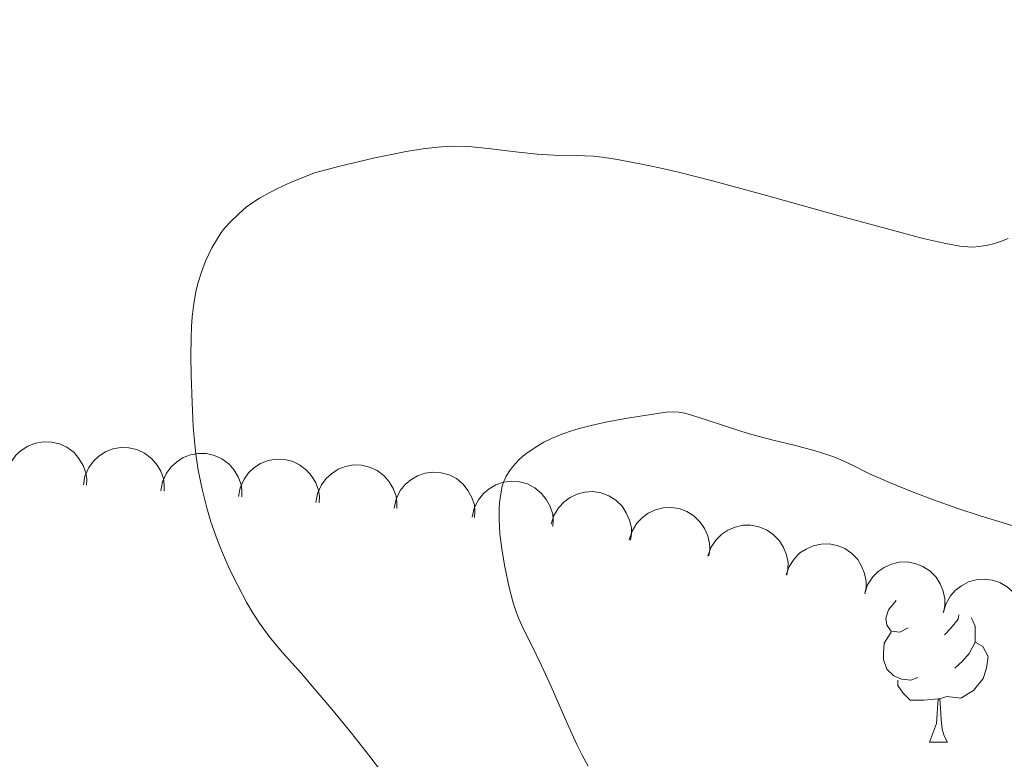
# Model space of a CAD drawing. Units: metres. Extents: x 674131 to 678661, y 4755696 to 4758780.
# Drawn here: x 676287 to 676348, y 4756441 to 4756487 of the extents above; entities that cross this region are included whole.
import ezdxf

# ---------------------------------------------------------------- set-up
doc = ezdxf.new("R2010")
doc.units = ezdxf.units.M
doc.header["$MEASUREMENT"] = 0
for name, color, linetype, lineweight in [('Carátula', 7, 'Continuous', 0), ('Elementos auxiliares', 7, 'Continuous', 0), ('Entidades rústicas y varios', 7, 'Continuous', 0), ('Relieve y altimetría', 7, 'Continuous', 0)]:
    doc.layers.add(name, color=color, linetype=linetype, lineweight=lineweight)

msp = doc.modelspace()

# ---------------------------------------------------------------- linework, layer by layer
at = {"layer": 'Carátula', "color": 7, "linetype": 'Continuous', "lineweight": 0}
msp.add_3dface([(674207.5, 4755696.32), (678661.01, 4755811.28), (678584.38, 4758780.3), (674130.86, 4758665.34)], dxfattribs=at)
at = {"layer": 'Elementos auxiliares', "color": 250, "linetype": 'Continuous', "lineweight": 0}
msp.add_3dface([(675081.64, 4756112.67), (678481.55, 4756200.43), (678421.19, 4758513.86), (675022.4, 4758426.09)], dxfattribs=at)
at = {"layer": 'Entidades rústicas y varios', "color": 92, "linetype": 'Continuous', "lineweight": 0, "flags": 128}
for points, elevation in [([(676286.152, 4756458.492), (676286.253, 4756459.045), (676286.496, 4756459.578), (676286.78, 4756459.967), (676287.11, 4756460.268), (676287.522, 4756460.537), (676287.98, 4756460.717), (676288.463, 4756460.803), (676288.965, 4756460.784), (676289.461, 4756460.673), (676289.921, 4756460.461), (676290.361, 4756460.128), (676290.667, 4756459.768), (676290.923, 4756459.344), (676291.097, 4756458.884), (676291.148, 4756458.506), (676291.138, 4756458.117)], 1370.661), ([(676290.937, 4756458.133), (676291.037, 4756458.686), (676291.28, 4756459.219), (676291.564, 4756459.608), (676291.894, 4756459.908), (676292.306, 4756460.178), (676292.764, 4756460.358), (676293.248, 4756460.444), (676293.75, 4756460.425), (676294.245, 4756460.314), (676294.706, 4756460.102), (676295.145, 4756459.769), (676295.451, 4756459.409), (676295.707, 4756458.985), (676295.881, 4756458.524), (676295.932, 4756458.147), (676295.922, 4756457.758)], 1372.07), ([(676295.721, 4756457.773), (676295.821, 4756458.326), (676296.064, 4756458.86), (676296.348, 4756459.249), (676296.678, 4756459.549), (676297.091, 4756459.819), (676297.548, 4756459.999), (676298.032, 4756460.085), (676298.534, 4756460.066), (676299.029, 4756459.955), (676299.49, 4756459.743), (676299.929, 4756459.409), (676300.235, 4756459.049), (676300.491, 4756458.626), (676300.665, 4756458.165), (676300.716, 4756457.787), (676300.707, 4756457.399)], 1373.478), ([(676300.505, 4756457.414), (676300.605, 4756457.967), (676300.848, 4756458.501), (676301.132, 4756458.89), (676301.462, 4756459.19), (676301.875, 4756459.459), (676302.332, 4756459.64), (676302.816, 4756459.726), (676303.318, 4756459.707), (676303.813, 4756459.596), (676304.274, 4756459.384), (676304.713, 4756459.05), (676305.019, 4756458.69), (676305.275, 4756458.266), (676305.449, 4756457.806), (676305.5, 4756457.428), (676305.491, 4756457.04)], 1374.887), ([(676305.289, 4756457.055), (676305.389, 4756457.608), (676305.632, 4756458.141), (676305.916, 4756458.531), (676306.246, 4756458.831), (676306.659, 4756459.1), (676307.116, 4756459.28), (676307.6, 4756459.366), (676308.102, 4756459.347), (676308.597, 4756459.236), (676309.058, 4756459.024), (676309.497, 4756458.691), (676309.803, 4756458.331), (676310.059, 4756457.907), (676310.233, 4756457.447), (676310.284, 4756457.069), (676310.275, 4756456.681)], 1376.295), ([(676310.102, 4756456.712), (676310.225, 4756457.26), (676310.49, 4756457.783), (676310.79, 4756458.161), (676311.131, 4756458.447), (676311.555, 4756458.7), (676312.019, 4756458.861), (676312.506, 4756458.927), (676313.007, 4756458.888), (676313.497, 4756458.757), (676313.949, 4756458.526), (676314.374, 4756458.175), (676314.665, 4756457.803), (676314.903, 4756457.369), (676315.059, 4756456.902), (676315.094, 4756456.522), (676315.069, 4756456.135)], 1377.599), ([(676314.933, 4756456.15), (676315.057, 4756456.699), (676315.321, 4756457.222), (676315.621, 4756457.599), (676315.962, 4756457.886), (676316.386, 4756458.138), (676316.851, 4756458.299), (676317.337, 4756458.366), (676317.838, 4756458.326), (676318.328, 4756458.195), (676318.78, 4756457.964), (676319.205, 4756457.613), (676319.497, 4756457.241), (676319.734, 4756456.807), (676319.89, 4756456.34), (676319.925, 4756455.961), (676319.9, 4756455.573)], 1378.758), ([(676319.795, 4756455.712), (676319.963, 4756456.249), (676320.269, 4756456.748), (676320.6, 4756457.099), (676320.963, 4756457.357), (676321.406, 4756457.573), (676321.883, 4756457.696), (676322.373, 4756457.722), (676322.869, 4756457.641), (676323.346, 4756457.47), (676323.778, 4756457.203), (676324.173, 4756456.818), (676324.433, 4756456.424), (676324.634, 4756455.972), (676324.751, 4756455.493), (676324.754, 4756455.112), (676324.697, 4756454.728)], 1379.866), ([(676324.618, 4756454.744), (676324.786, 4756455.28), (676325.092, 4756455.78), (676325.422, 4756456.131), (676325.786, 4756456.388), (676326.229, 4756456.605), (676326.705, 4756456.728), (676327.196, 4756456.754), (676327.691, 4756456.673), (676328.169, 4756456.502), (676328.6, 4756456.235), (676328.995, 4756455.85), (676329.255, 4756455.455), (676329.457, 4756455.003), (676329.573, 4756454.525), (676329.577, 4756454.144), (676329.52, 4756453.759)], 1380.762), ([(676329.463, 4756453.738), (676329.651, 4756454.268), (676329.975, 4756454.756), (676330.318, 4756455.095), (676330.691, 4756455.339), (676331.141, 4756455.54), (676331.622, 4756455.645), (676332.113, 4756455.653), (676332.605, 4756455.554), (676333.076, 4756455.366), (676333.498, 4756455.083), (676333.878, 4756454.684), (676334.124, 4756454.28), (676334.308, 4756453.821), (676334.408, 4756453.339), (676334.397, 4756452.958), (676334.326, 4756452.576)], 1381.46), ([(676334.291, 4756452.584), (676334.478, 4756453.114), (676334.802, 4756453.602), (676335.145, 4756453.941), (676335.518, 4756454.185), (676335.969, 4756454.386), (676336.449, 4756454.491), (676336.94, 4756454.499), (676337.433, 4756454.4), (676337.904, 4756454.212), (676338.325, 4756453.929), (676338.706, 4756453.53), (676338.951, 4756453.126), (676339.136, 4756452.667), (676339.235, 4756452.185), (676339.225, 4756451.804), (676339.154, 4756451.422)], 1382.064), ([(676339.138, 4756451.435), (676339.318, 4756451.968), (676339.636, 4756452.46), (676339.974, 4756452.804), (676340.344, 4756453.053), (676340.792, 4756453.259), (676341.271, 4756453.37), (676341.761, 4756453.385), (676342.255, 4756453.293), (676342.729, 4756453.111), (676343.154, 4756452.834), (676343.54, 4756452.44), (676343.791, 4756452.039), (676343.982, 4756451.583), (676344.087, 4756451.102), (676344.082, 4756450.721), (676344.016, 4756450.338)], 1382.462), ([(676343.989, 4756450.238), (676344.14, 4756450.78), (676344.43, 4756451.289), (676344.748, 4756451.651), (676345.104, 4756451.92), (676345.539, 4756452.15), (676346.012, 4756452.288), (676346.501, 4756452.33), (676346.999, 4756452.266), (676347.482, 4756452.11), (676347.922, 4756451.857), (676348.329, 4756451.485), (676348.601, 4756451.099), (676348.817, 4756450.654), (676348.949, 4756450.18), (676348.965, 4756449.799), (676348.921, 4756449.413)], 1382.703)]:
    msp.add_lwpolyline(points, dxfattribs=dict(at, elevation=elevation))
for points in [[(676341.83, 4756449.33), (676341.3, 4756449.06), (676340.77, 4756449.12), (676340.5, 4756449.49), (676340.45, 4756449.91), (676340.61, 4756450.43), (676341.07, 4756451)], [(676344.94, 4756450.13), (676344.9, 4756449.86), (676344.48, 4756449.33), (676344.06, 4756448.9)], [(676345.7, 4756449.96), (676345.8, 4756449.75), (676345.96, 4756449.43), (676345.96, 4756448.85), (676345.96, 4756448.43), (676345.59, 4756447.74), (676345.17, 4756447.26), (676344.69, 4756446.84)], [(676342.41, 4756446.25), (676341.99, 4756446.09), (676341.4, 4756446.15), (676340.93, 4756446.36), (676340.5, 4756446.78), (676340.29, 4756447.37), (676340.29, 4756447.79), (676340.34, 4756448.37), (676340.77, 4756449.06)], [(676345.96, 4756448.43), (676346.42, 4756448.18), (676346.76, 4756447.56), (676346.65, 4756446.84), (676346.44, 4756446.2), (676345.86, 4756445.46), (676345.06, 4756444.98), (676344.21, 4756445.08), (676343.78, 4756444.95)], [(676343.67, 4756444.95), (676342.78, 4756444.87), (676341.94, 4756444.87), (676341.51, 4756445.3), (676341.19, 4756445.77), (676341.19, 4756446.09)], [(676343.13, 4756442.27), (676343.56, 4756443.43), (676343.67, 4756444.95), (676343.78, 4756444.95), (676343.82, 4756444.37), (676343.85, 4756443.68), (676343.92, 4756443.07), (676344.04, 4756442.67), (676344.25, 4756442.27)], [(676343.13, 4756442.27), (676344.25, 4756442.27)]]:
    msp.add_lwpolyline(points, dxfattribs=at)
at = {"layer": 'Relieve y altimetría', "color": 36, "linetype": 'Continuous', "lineweight": 0, "flags": 128}
for points, elevation in [([(676347.99, 4756473.34), (676347.51, 4756473.15), (676347.09, 4756473.01), (676346.73, 4756472.92), (676346.21, 4756472.84), (676345.8, 4756472.81), (676345.5, 4756472.82), (676345, 4756472.87), (676344.04, 4756473.05), (676342.75, 4756473.34), (676341.22, 4756473.74), (676337.56, 4756474.74), (676333.09, 4756475.98), (676331.73, 4756476.36), (676329.75, 4756476.89), (676327.65, 4756477.43), (676326.48, 4756477.7), (676325.28, 4756477.93), (676323.77, 4756478.22), (676322.94, 4756478.36), (676322.4, 4756478.41), (676321.33, 4756478.45), (676319.96, 4756478.47), (676318.93, 4756478.53), (676317.59, 4756478.69), (676315.91, 4756478.89), (676314.72, 4756479), (676313.76, 4756479.02), (676313.03, 4756478.99), (676312.02, 4756478.88), (676310.86, 4756478.7), (676309.94, 4756478.52), (676308.91, 4756478.3), (676306.76, 4756477.79)], 1365), ([(676306.76, 4756477.79), (676305.2, 4756477.39), (676303.72, 4756476.78), (676302.91, 4756476.41), (676302.39, 4756476.15), (676301.81, 4756475.82), (676301.33, 4756475.51), (676300.98, 4756475.26), (676300.54, 4756474.88), (676300.01, 4756474.37), (676299.67, 4756474), (676299.44, 4756473.7), (676299.15, 4756473.24), (676298.87, 4756472.76), (676298.69, 4756472.4), (676298.48, 4756471.93), (676298.22, 4756471.25), (676298, 4756470.56), (676297.88, 4756470.04), (676297.76, 4756469.32), (676297.66, 4756468.5), (676297.61, 4756467.91), (676297.58, 4756467.21), (676297.56, 4756466.08), (676297.58, 4756464.91), (676297.64, 4756463.23), (676297.72, 4756461.75), (676297.82, 4756460.62), (676297.9, 4756459.9), (676298.03, 4756459.05), (676298.26, 4756457.88), (676298.55, 4756456.73), (676298.81, 4756455.87), (676299.2, 4756454.78), (676299.53, 4756453.95), (676299.98, 4756452.91), (676300.46, 4756451.93), (676301.02, 4756450.87), (676301.41, 4756450.21), (676301.8, 4756449.62), (676302.41, 4756448.78), (676303.2, 4756447.83), (676304.39, 4756446.5), (676305.41, 4756445.32), (676306.26, 4756444.31), (676307.47, 4756442.83), (676308.61, 4756441.39), (676309.33, 4756440.44)], 1365), ([(676348.35, 4756455.59), (676346.26, 4756456.24), (676344.88, 4756456.69), (676343.39, 4756457.21), (676342.12, 4756457.68), (676340.66, 4756458.28), (676339.43, 4756458.83), (676338.43, 4756459.33), (676337.85, 4756459.61), (676337.34, 4756459.82), (676336.86, 4756459.99), (676336.08, 4756460.23), (676334.88, 4756460.56), (676333.49, 4756460.9), (676332.62, 4756461.12), (676331.95, 4756461.31), (676330.79, 4756461.67), (676328.93, 4756462.3), (676328.05, 4756462.56), (676327.67, 4756462.62), (676327.26, 4756462.64), (676326.89, 4756462.62), (676326.08, 4756462.51), (676324.5, 4756462.25), (676323.26, 4756462.02), (676322.27, 4756461.81), (676321.69, 4756461.66), (676321.17, 4756461.51), (676320.45, 4756461.26), (676319.82, 4756461), (676319.35, 4756460.77), (676318.75, 4756460.41), (676318.18, 4756460.01), (676317.82, 4756459.7), (676317.59, 4756459.46), (676317.29, 4756459.09), (676317.02, 4756458.67), (676316.88, 4756458.35), (676316.78, 4756458.06), (676316.69, 4756457.59), (676316.61, 4756457.05), (676316.58, 4756456.64), (676316.58, 4756456.04), (676316.64, 4756455.1), (676316.77, 4756454.05), (676316.93, 4756453.08), (676317.2, 4756451.81), (676317.45, 4756450.87), (676317.63, 4756450.31), (676317.81, 4756449.88), (676318.12, 4756449.2)], 1370), ([(676318.12, 4756449.2), (676318.6, 4756448.24), (676319.21, 4756446.99), (676319.8, 4756445.71), (676320.78, 4756443.44), (676321.38, 4756442.13), (676321.71, 4756441.47), (676322.08, 4756440.8)], 1370)]:
    msp.add_lwpolyline(points, dxfattribs=dict(at, elevation=elevation))

doc.saveas('drawing.dxf')
